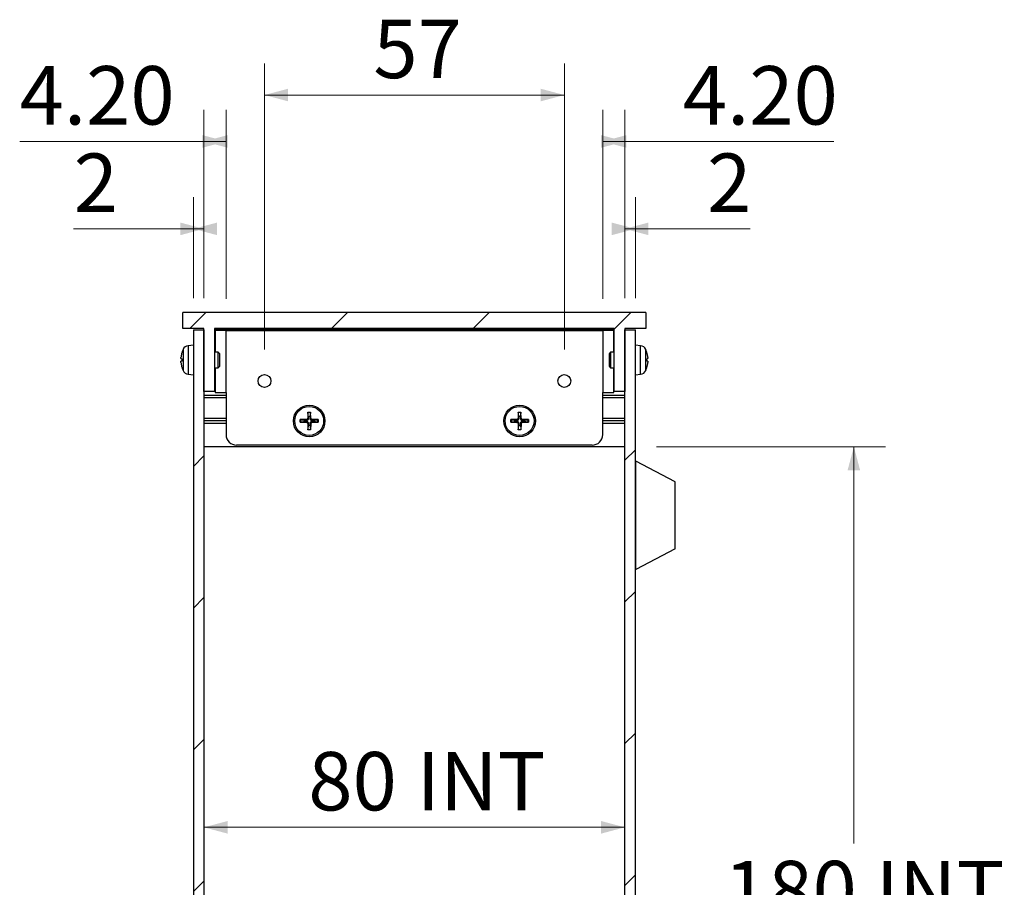
# Model space of a CAD drawing. Units: millimetres. Extents: x 5 to 292, y 5 to 205.
# Drawn here: x 144 to 175, y 132 to 159 of the extents above; entities that cross this region are included whole.
import ezdxf

# ---------------------------------------------------------------- set-up
doc = ezdxf.new("R2010")
doc.units = ezdxf.units.MM
doc.styles.add('SLDTEXTSTYLE0', font='TXT', dxfattribs={"width": 0.75})
doc.dimstyles.new('SLDDIMSTYLE0', dxfattribs={"dimtxt": 1.852083, "dimasz": 0.75, "dimexe": 0, "dimexo": 0.0625, "dimgap": 0.463021, "dimtad": 0, "dimtih": 1, "dimtoh": 1, "dimlfac": 6, "dimrnd": 1e-09, "dimzin": 12, "dimdsep": 46, "dimtxsty": 'SLDTEXTSTYLE0', "dimsah": 1, "dimcen": 0.09, "dimadec": 0, "dimazin": 3, "dimtfac": 1, "dimtofl": 0, "dimtmove": 0, "dimatfit": 3, "dimfxl": 0, "dimfrac": 2, "dimtolj": 1, "dimtzin": 12, "dimarcsym": 0})
doc.dimstyles.new('SLDDIMSTYLE1', dxfattribs={"dimtxt": 1.852083, "dimasz": 0.75, "dimexe": 0, "dimexo": 0.0625, "dimgap": 0.463021, "dimtad": 0, "dimtih": 1, "dimtoh": 1, "dimlfac": 6, "dimrnd": 1e-09, "dimzin": 4, "dimdsep": 46, "dimtxsty": 'SLDTEXTSTYLE0', "dimsah": 1, "dimcen": 0.09, "dimadec": 0, "dimazin": 1, "dimtfac": 1, "dimtofl": 0, "dimtmove": 0, "dimatfit": 3, "dimfxl": 0, "dimfrac": 2, "dimtolj": 1, "dimtzin": 12, "dimarcsym": 0})

# ---------------------------------------------------------------- blocks, each defined once
blk = doc.blocks.new('_D_12')
at = {"color": 7, "linetype": 'Continuous', "lineweight": 18}
blk.add_line((163.35, 133.758), (150.017, 133.758), dxfattribs=at)
for points in [[(150.017, 133.758), (150.767, 133.558), (150.767, 133.958)], [(163.35, 133.758), (162.6, 133.958), (162.6, 133.558)]]:
    blk.add_solid(points, dxfattribs=at)
at = {"color": 7, "linetype": 'Continuous', "lineweight": 18, "char_height": 1.8521, "attachment_point": 1, "style": 'SLDTEXTSTYLE0'}
for s, insert in [('80', (153.322, 136.146)), ('INT', (156.753, 136.146))]:
    blk.add_mtext(s, dxfattribs=dict(at, insert=insert))
blk = doc.blocks.new('_D_14')
at = {"color": 7, "linetype": 'Continuous', "lineweight": 18}
for p, q in [((164.35, 145.82), (171.607, 145.82)), ((170.607, 145.82), (170.607, 133.25)), ((170.607, 115.82), (170.607, 130.307)), ((164.35, 115.82), (171.607, 115.82))]:
    blk.add_line(p, q, dxfattribs=at)
for points in [[(170.607, 145.82), (170.407, 145.07), (170.807, 145.07)], [(170.607, 115.82), (170.807, 116.57), (170.407, 116.57)]]:
    blk.add_solid(points, dxfattribs=at)
at = {"color": 7, "linetype": 'Continuous', "lineweight": 18, "char_height": 1.8521, "attachment_point": 1, "style": 'SLDTEXTSTYLE0'}
for s, insert in [('180', (166.493, 132.695)), ('INT', (171.293, 132.695))]:
    blk.add_mtext(s, dxfattribs=dict(at, insert=insert))
blk = doc.blocks.new('_D_15')
at = {"color": 7, "linetype": 'Continuous', "lineweight": 18}
for p, q in [((151.934, 148.904), (151.934, 157.967)), ((161.434, 148.904), (161.434, 157.967)), ((161.434, 156.967), (151.934, 156.967))]:
    blk.add_line(p, q, dxfattribs=at)
for points in [[(151.934, 156.967), (152.684, 156.767), (152.684, 157.167)], [(161.434, 156.967), (160.684, 157.167), (160.684, 156.767)]]:
    blk.add_solid(points, dxfattribs=at)
at = {"color": 7, "linetype": 'Continuous', "lineweight": 18, "insert": (155.383, 159.354), "char_height": 1.8521, "attachment_point": 1, "style": 'SLDTEXTSTYLE0'}
blk.add_mtext('57', dxfattribs=at)
blk = doc.blocks.new('_D_16')
at = {"color": 7, "linetype": 'Continuous', "lineweight": 18}
for p, q in [((149.684, 150.529), (149.684, 153.725)), ((150.017, 150.529), (150.017, 153.725)), ((149.684, 152.725), (145.888, 152.725)), ((149.684, 152.725), (150.017, 152.725))]:
    blk.add_line(p, q, dxfattribs=at)
for points in [[(150.017, 152.725), (149.267, 152.925), (149.267, 152.525)], [(149.684, 152.725), (150.434, 152.525), (150.434, 152.925)]]:
    blk.add_solid(points, dxfattribs=at)
at = {"color": 7, "linetype": 'Continuous', "lineweight": 18, "insert": (145.888, 155.113), "char_height": 1.852, "attachment_point": 1, "style": 'SLDTEXTSTYLE0'}
blk.add_mtext('2', dxfattribs=at)
blk = doc.blocks.new('_D_17')
at = {"color": 7, "linetype": 'Continuous', "lineweight": 18}
for p, q in [((150.017, 150.529), (150.017, 156.496)), ((150.717, 150.504), (150.717, 156.496)), ((150.017, 155.496), (144.178, 155.496)), ((150.717, 155.496), (150.017, 155.496))]:
    blk.add_line(p, q, dxfattribs=at)
for points in [[(150.717, 155.496), (149.967, 155.696), (149.967, 155.296)], [(150.017, 155.496), (150.767, 155.296), (150.767, 155.696)]]:
    blk.add_solid(points, dxfattribs=at)
at = {"color": 7, "linetype": 'Continuous', "lineweight": 18, "insert": (144.178, 157.883), "char_height": 1.8521, "attachment_point": 1, "style": 'SLDTEXTSTYLE0'}
blk.add_mtext('4.20', dxfattribs=at)
blk = doc.blocks.new('_D_18')
at = {"color": 7, "linetype": 'Continuous', "lineweight": 18}
for p, q in [((163.35, 150.529), (163.35, 153.725)), ((163.684, 150.529), (163.684, 153.725)), ((163.35, 152.725), (163.684, 152.725)), ((163.684, 152.725), (167.326, 152.725))]:
    blk.add_line(p, q, dxfattribs=at)
for points in [[(163.684, 152.725), (162.934, 152.925), (162.934, 152.525)], [(163.35, 152.725), (164.1, 152.525), (164.1, 152.925)]]:
    blk.add_solid(points, dxfattribs=at)
at = {"color": 7, "linetype": 'Continuous', "lineweight": 18, "insert": (165.958, 155.113), "char_height": 1.852, "attachment_point": 1, "style": 'SLDTEXTSTYLE0'}
blk.add_mtext('2', dxfattribs=at)
blk = doc.blocks.new('_D_19')
at = {"color": 7, "linetype": 'Continuous', "lineweight": 18}
for p, q in [((162.65, 150.504), (162.65, 156.496)), ((163.35, 150.529), (163.35, 156.496)), ((162.65, 155.496), (163.35, 155.496)), ((163.35, 155.496), (169.977, 155.496))]:
    blk.add_line(p, q, dxfattribs=at)
for points in [[(163.35, 155.496), (162.6, 155.696), (162.6, 155.296)], [(162.65, 155.496), (163.4, 155.296), (163.4, 155.696)]]:
    blk.add_solid(points, dxfattribs=at)
at = {"color": 7, "linetype": 'Continuous', "lineweight": 18, "insert": (165.189, 157.883), "char_height": 1.8521, "attachment_point": 1, "style": 'SLDTEXTSTYLE0'}
blk.add_mtext('4.20', dxfattribs=at)

msp = doc.modelspace()

# ---------------------------------------------------------------- hatches: boundary and pattern name
at = {"linetype": 'Continuous', "lineweight": 18}
h = msp.add_hatch(dxfattribs=at)
h.set_pattern_fill('ANSI31', style=0)
h.paths.add_polyline_path([(150.3502, 149.5703), (163.0169, 149.5703), (163.0169, 147.5703), (163.3502, 147.5703), (163.3502, 149.5703), (164.0169, 149.5703), (164.0169, 150.0703), (149.3502, 150.0703), (149.3502, 149.5703), (150.0169, 149.5703), (150.0169, 147.5703), (150.3502, 147.5703)], flags=0)
h = msp.add_hatch(dxfattribs=at)
h.set_pattern_fill('ANSI31', style=0)
h.paths.add_polyline_path([(150.0169, 112.112), (150.0169, 149.5286), (149.6835, 149.5286), (149.6835, 112.112)], flags=0)
h = msp.add_hatch(dxfattribs=at)
h.set_pattern_fill('ANSI31', style=0)
h.paths.add_polyline_path([(163.3502, 149.5286), (163.3502, 112.112), (163.6835, 112.112), (163.6835, 149.5286)], flags=0)

# ---------------------------------------------------------------- linework, layer by layer
at = {"color": 7, "linetype": 'Continuous', "lineweight": 25}
for p, q in [((149.3502, 149.5703), (149.3502, 150.0703)), ((164.0169, 150.0703), (149.3502, 150.0703)), ((164.0169, 150.0703), (164.0169, 149.5703)), ((150.0169, 149.5703), (149.3502, 149.5703)), ((149.6835, 149.5286), (149.6835, 112.112)), ((149.6835, 149.5286), (150.0169, 149.5286)), ((150.0169, 147.5703), (150.0169, 149.5703)), ((150.0169, 149.5286), (150.0169, 112.112)), ((150.3502, 149.5703), (150.3502, 147.5703)), ((163.0169, 149.5703), (150.3502, 149.5703)), ((150.3502, 149.537), (163.0169, 149.537)), ((150.3669, 149.5036), (150.3669, 148.8203)), ((150.7169, 149.5036), (150.3669, 149.5036)), ((150.7169, 147.537), (150.7169, 149.5036)), ((150.7169, 149.5036), (162.6502, 149.5036)), ((162.6502, 149.5036), (162.6502, 147.537)), ((163.0002, 149.5036), (162.6502, 149.5036)), ((163.0002, 148.8203), (163.0002, 149.5036)), ((163.0169, 147.5703), (163.0169, 149.5703)), ((164.0169, 149.5703), (163.3502, 149.5703)), ((163.3502, 149.5703), (163.3502, 147.5703)), ((163.3502, 112.112), (163.3502, 149.5286)), ((163.3502, 149.5286), (163.6835, 149.5286)), ((163.6835, 112.112), (163.6835, 149.5286)), ((149.6835, 149.037), (149.5188, 149.0225)), ((150.4657, 148.8203), (150.3502, 148.8203)), ((150.5169, 148.7692), (150.4657, 148.8203)), ((150.4657, 148.3203), (150.4657, 148.8203)), ((162.9013, 148.8203), (162.8502, 148.7692)), ((163.0169, 148.8203), (162.9013, 148.8203)), ((162.9013, 148.8203), (162.9013, 148.5703)), ((163.8482, 149.0225), (163.6835, 149.037)), ((149.3203, 148.61), (149.3203, 148.5305)), ((149.321, 148.6091), (149.321, 148.5315)), ((150.5169, 148.3714), (150.5169, 148.7692)), ((162.8502, 148.7692), (162.8502, 148.3714)), ((162.9013, 148.5703), (162.9013, 148.3203)), ((164.0461, 148.5315), (164.0461, 148.6091)), ((164.0468, 148.5306), (164.0468, 148.61)), ((150.3502, 148.3203), (150.4657, 148.3203)), ((150.3669, 148.3203), (150.3669, 147.537)), ((150.4657, 148.3203), (150.5169, 148.3714)), ((162.8502, 148.3714), (162.9013, 148.3203)), ((162.9013, 148.3203), (163.0169, 148.3203)), ((163.0002, 147.537), (163.0002, 148.3203)), ((149.5188, 148.118), (149.6835, 148.1036)), ((163.6835, 148.1036), (163.8482, 148.118)), ((150.3502, 147.5703), (150.0169, 147.5703)), ((163.3502, 147.5703), (163.0169, 147.5703)), ((150.0169, 147.4536), (150.7169, 147.4536)), ((150.3669, 147.537), (150.7169, 147.537)), ((150.7169, 147.537), (150.7169, 146.2036)), ((162.6502, 146.2036), (162.6502, 147.537)), ((162.6502, 147.537), (163.0002, 147.537)), ((162.6502, 147.4536), (163.3502, 147.4536)), ((150.0169, 146.7203), (150.7169, 146.7203)), ((150.7169, 146.637), (150.0169, 146.637)), ((153.2664, 146.6843), (153.0679, 146.6787)), ((153.0679, 146.5952), (153.0679, 146.6787)), ((153.2672, 146.6577), (153.2664, 146.6843)), ((153.3084, 146.9193), (153.3028, 146.7207)), ((153.3295, 146.72), (153.3028, 146.7207)), ((153.3084, 146.9193), (153.392, 146.9193)), ((153.3295, 146.72), (153.3285, 146.772)), ((153.3976, 146.7207), (153.371, 146.72)), ((153.3916, 146.9041), (153.3719, 146.772)), ((153.3976, 146.7207), (153.392, 146.9193)), ((153.434, 146.6843), (153.4332, 146.6577)), ((153.6325, 146.6787), (153.434, 146.6843)), ((153.6325, 146.6787), (153.6325, 146.5952)), ((159.9331, 146.6843), (159.7345, 146.6787)), ((159.7345, 146.5952), (159.7345, 146.6787)), ((159.9338, 146.6577), (159.9331, 146.6843)), ((159.9751, 146.9193), (159.9695, 146.7207)), ((159.9961, 146.72), (159.9695, 146.7207)), ((159.9751, 146.9193), (160.0587, 146.9193)), ((159.9961, 146.72), (159.9952, 146.772)), ((160.0642, 146.7207), (160.0376, 146.72)), ((160.0583, 146.9041), (160.0385, 146.772)), ((160.0642, 146.7207), (160.0587, 146.9193)), ((160.1007, 146.6843), (160.0999, 146.6577)), ((160.2992, 146.6787), (160.1007, 146.6843)), ((160.2992, 146.6787), (160.2992, 146.5952)), ((162.6502, 146.7203), (163.3502, 146.7203)), ((163.3502, 146.637), (162.6502, 146.637)), ((150.7169, 146.5536), (150.0169, 146.5536)), ((153.0679, 146.5952), (153.2664, 146.5896)), ((153.2672, 146.6162), (153.2152, 146.6153)), ((153.2672, 146.6162), (153.2664, 146.5896)), ((153.3295, 146.5539), (153.3028, 146.5532)), ((153.3028, 146.5532), (153.3084, 146.3546)), ((153.392, 146.3546), (153.3084, 146.3546)), ((153.3976, 146.5532), (153.371, 146.5539)), ((153.3976, 146.5532), (153.392, 146.3546)), ((153.434, 146.5896), (153.4332, 146.6162)), ((153.434, 146.5896), (153.6325, 146.5952)), ((153.6174, 146.5956), (153.4852, 146.6153)), ((159.7345, 146.5952), (159.9331, 146.5896)), ((159.9338, 146.6162), (159.8819, 146.6153)), ((159.9338, 146.6162), (159.9331, 146.5896)), ((159.9961, 146.5539), (159.9695, 146.5532)), ((159.9695, 146.5532), (159.9751, 146.3546)), ((160.0587, 146.3546), (159.9751, 146.3546)), ((160.0642, 146.5532), (160.0376, 146.5539)), ((160.0642, 146.5532), (160.0587, 146.3546)), ((160.1007, 146.5896), (160.0999, 146.6162)), ((160.1007, 146.5896), (160.2992, 146.5952)), ((160.284, 146.5956), (160.1519, 146.6153)), ((163.3502, 146.5536), (162.6502, 146.5536)), ((163.3502, 145.8203), (150.0169, 145.8203)), ((162.3169, 145.8703), (151.0502, 145.8703)), ((163.7002, 145.362), (163.6835, 145.362)), ((164.9502, 144.7043), (163.7002, 145.362)), ((163.7002, 141.9286), (163.7002, 145.362)), ((164.9502, 142.5863), (164.9502, 144.7043)), ((164.9502, 142.5863), (163.7002, 141.9286)), ((163.7002, 141.9286), (163.6835, 141.9286))]:
    msp.add_line(p, q, dxfattribs=at)
at = {"color": 8, "linetype": 'Continuous', "lineweight": 25}
for p, q in [((150.3669, 149.4536), (150.3502, 149.4536)), ((163.0169, 149.4536), (163.0002, 149.4536)), ((149.321, 148.8174), (149.321, 148.8143)), ((149.3529, 148.9032), (149.3529, 148.2374)), ((149.5188, 149.0225), (149.5188, 148.118)), ((163.8482, 148.5703), (163.8482, 149.0225)), ((164.0142, 148.5703), (164.0142, 148.9032)), ((164.0461, 148.8143), (164.0461, 148.8174)), ((163.8482, 148.118), (163.8482, 148.5703)), ((164.0142, 148.2374), (164.0142, 148.5703)), ((149.321, 148.3263), (149.321, 148.3232)), ((164.0461, 148.3232), (164.0461, 148.3263)), ((150.7169, 147.3703), (150.0169, 147.3703)), ((163.3502, 147.3703), (162.6502, 147.3703))]:
    msp.add_line(p, q, dxfattribs=at)
at = {"color": 7, "linetype": 'Continuous', "lineweight": 25, "flags": 128}
for points in [[(153.083, 146.6784), (153.1161, 146.6734), (153.1491, 146.6685), (153.1821, 146.6636), (153.2152, 146.6586)], [(153.3285, 146.772), (153.3223, 146.8137), (153.3161, 146.8554), (153.3124, 146.8798), (153.3088, 146.9041)], [(153.4852, 146.6586), (153.527, 146.6649), (153.5687, 146.6711), (153.593, 146.6747), (153.6174, 146.6784)], [(159.7497, 146.6784), (159.7827, 146.6734), (159.8158, 146.6685), (159.8488, 146.6636), (159.8819, 146.6586)], [(159.9952, 146.772), (159.989, 146.8137), (159.9827, 146.8554), (159.9791, 146.8798), (159.9755, 146.9041)], [(160.1519, 146.6586), (160.1936, 146.6649), (160.2354, 146.6711), (160.2597, 146.6747), (160.284, 146.6784)], [(153.2152, 146.6153), (153.1735, 146.6091), (153.1317, 146.6028), (153.1074, 146.5992), (153.083, 146.5956)], [(153.3088, 146.3698), (153.3137, 146.4028), (153.3187, 146.4359), (153.3236, 146.4689), (153.3285, 146.5019)], [(153.3719, 146.5019), (153.3781, 146.4602), (153.3843, 146.4185), (153.388, 146.3941), (153.3916, 146.3698)], [(159.8819, 146.6153), (159.8401, 146.6091), (159.7984, 146.6028), (159.7741, 146.5992), (159.7497, 146.5956)], [(159.9755, 146.3698), (159.9804, 146.4028), (159.9853, 146.4359), (159.9903, 146.4689), (159.9952, 146.5019)], [(160.0385, 146.5019), (160.0448, 146.4602), (160.051, 146.4185), (160.0546, 146.3941), (160.0583, 146.3698)]]:
    msp.add_lwpolyline(points, dxfattribs=at)
at = {"color": 7, "linetype": 'Continuous', "lineweight": 25}
for centre, radius in [((151.9335, 147.9036), 0.2049), ((161.4335, 147.9036), 0.2049), ((153.3502, 146.637), 0.5), ((153.3502, 146.637), 0.4583), ((160.0169, 146.637), 0.5), ((160.0169, 146.637), 0.4583)]:
    msp.add_circle(centre, radius, dxfattribs=at)
for centre, radius, start, end in [((149.3371, 148.8124), 0.0168, 162.7513, 180), ((150.1169, 148.5703), 0.8333, 156.45286, 162.7513), ((149.5363, 148.8233), 0.2, 95, 156.45286), ((163.8308, 148.8233), 0.2, 23.54714, 85), ((163.2502, 148.5703), 0.8333, 17.2487, 23.54714), ((164.03, 148.8124), 0.0168, 0, 17.2487), ((149.3371, 148.3282), 0.0168, 180, 197.2487), ((150.1169, 148.5703), 0.8333, 197.2487, 203.54714), ((149.5363, 148.3173), 0.2, 203.54714, 265), ((163.8308, 148.3173), 0.2, 275, 336.45286), ((163.2502, 148.5703), 0.8333, 336.45286, 342.7513), ((164.03, 148.3282), 0.0168, 342.7513, 0), ((153.3502, 146.637), 0.2704, 171.19212, 188.80788), ((153.3502, 146.637), 0.1367, 170.88542, 189.11458), ((153.2654, 146.7218), 0.0375, 271.61203, 358.38797), ((153.3502, 146.637), 0.2704, 81.19212, 98.80788), ((153.3502, 146.637), 0.1367, 80.88542, 99.11458), ((153.435, 146.7218), 0.0375, 181.61203, 268.38797), ((153.3502, 146.637), 0.1367, 350.88542, 9.11458), ((153.3502, 146.637), 0.2704, 351.19212, 8.80788), ((160.0169, 146.637), 0.2704, 171.19212, 188.80788), ((160.0169, 146.637), 0.1367, 170.88542, 189.11458), ((159.932, 146.7218), 0.0375, 271.61203, 358.38797), ((160.0169, 146.637), 0.2704, 81.19212, 98.80788), ((160.0169, 146.637), 0.1367, 80.88542, 99.11458), ((160.1017, 146.7218), 0.0375, 181.61203, 268.38797), ((160.0169, 146.637), 0.1367, 350.88542, 9.11458), ((160.0169, 146.637), 0.2704, 351.19212, 8.80788), ((153.2654, 146.5521), 0.0375, 1.61203, 88.38797), ((153.3502, 146.637), 0.2704, 261.19212, 278.80788), ((153.3502, 146.637), 0.1367, 260.88542, 279.11458), ((153.435, 146.5521), 0.0375, 91.61203, 178.38797), ((159.932, 146.5521), 0.0375, 1.61203, 88.38797), ((160.0169, 146.637), 0.2704, 261.19212, 278.80788), ((160.0169, 146.637), 0.1367, 260.88542, 279.11458), ((160.1017, 146.5521), 0.0375, 91.61203, 178.38797), ((151.0502, 146.2036), 0.3333, 180, 270), ((162.3169, 146.2036), 0.3333, 270, 0)]:
    msp.add_arc(centre, radius, start, end, dxfattribs=at)
for points, knots in [([(149.321, 148.8143), (149.3171, 148.8007), (149.3092, 148.7734), (149.3, 148.7315), (149.2927, 148.6892), (149.2896, 148.6606), (149.2881, 148.6462)], [0, 0, 0, 0, 0.2483442, 0.497344, 0.7483357, 1, 1, 1, 1]), ([(164.079, 148.6462), (164.0775, 148.6604), (164.0745, 148.6887), (164.0672, 148.7309), (164.058, 148.7729), (164.0501, 148.8005), (164.0461, 148.8143)], [0, 0, 0, 0, 0.2483386, 0.4973394, 0.7483277, 1, 1, 1, 1]), ([(149.2881, 148.6133), (149.2878, 148.6137), (149.2872, 148.6146), (149.2868, 148.6205), (149.2869, 148.629), (149.2874, 148.6382), (149.2879, 148.6441), (149.2881, 148.6462)], [0, 0, 0, 0, 0.2184359, 0.4368885, 0.6542933, 0.8712934, 1, 1, 1, 1]), ([(149.2881, 148.4943), (149.2878, 148.4981), (149.2872, 148.5055), (149.2868, 148.5155), (149.2869, 148.5229), (149.2874, 148.5267), (149.2879, 148.5271), (149.2881, 148.5273)], [0, 0, 0, 0, 0.2184313, 0.43691678, 0.65430548, 0.87126951, 1, 1, 1, 1]), ([(149.2881, 148.6133), (149.2896, 148.6131), (149.2926, 148.6126), (149.2999, 148.6116), (149.309, 148.6105), (149.317, 148.6096), (149.321, 148.6091)], [0, 0, 0, 0, 0.2483458, 0.4973395, 0.7483346, 1, 1, 1, 1]), ([(149.321, 148.5315), (149.3171, 148.531), (149.3092, 148.5301), (149.3, 148.529), (149.2927, 148.528), (149.2896, 148.5275), (149.2881, 148.5273)], [0, 0, 0, 0, 0.2483374, 0.4973371, 0.7483357, 1, 1, 1, 1]), ([(149.2881, 148.4943), (149.2896, 148.4802), (149.2926, 148.4519), (149.2999, 148.4097), (149.309, 148.3677), (149.317, 148.3401), (149.321, 148.3263)], [0, 0, 0, 0, 0.2483388, 0.4973397, 0.7483276, 1, 1, 1, 1]), ([(164.0461, 148.6091), (164.05, 148.6096), (164.0579, 148.6105), (164.0671, 148.6116), (164.0744, 148.6126), (164.0774, 148.6131), (164.079, 148.6133)], [0, 0, 0, 0, 0.24833871, 0.49733728, 0.748336, 1, 1, 1, 1]), ([(164.079, 148.5273), (164.0775, 148.5275), (164.0745, 148.528), (164.0672, 148.529), (164.058, 148.5301), (164.0501, 148.531), (164.0461, 148.5315)], [0, 0, 0, 0, 0.2483457, 0.4973392, 0.7483348, 1, 1, 1, 1]), ([(164.0461, 148.3263), (164.05, 148.3399), (164.0579, 148.3672), (164.0671, 148.409), (164.0744, 148.4514), (164.0774, 148.48), (164.079, 148.4943)], [0, 0, 0, 0, 0.2483455, 0.4973441, 0.7483359, 1, 1, 1, 1]), ([(164.079, 148.6462), (164.0793, 148.6425), (164.0799, 148.635), (164.0802, 148.6251), (164.0801, 148.6177), (164.0796, 148.6139), (164.0791, 148.6135), (164.079, 148.6133)], [0, 0, 0, 0, 0.2184317, 0.436917, 0.6543056, 0.8712706, 1, 1, 1, 1]), ([(164.079, 148.5273), (164.0793, 148.5268), (164.0799, 148.526), (164.0802, 148.5201), (164.0801, 148.5116), (164.0796, 148.5024), (164.0791, 148.4965), (164.079, 148.4943)], [0, 0, 0, 0, 0.2184363, 0.4368887, 0.6542934, 0.8712945, 1, 1, 1, 1]), ([(153.0679, 146.6787), (153.0698, 146.6788), (153.0736, 146.6789), (153.0787, 146.6787), (153.0817, 146.6785), (153.0828, 146.6784), (153.083, 146.6784)], [0, 0, 0, 0, 0.3067023, 0.613506, 0.9161669, 1, 1, 1, 1]), ([(153.2152, 146.6586), (153.2238, 146.6585), (153.2368, 146.6582), (153.2542, 146.6579), (153.2628, 146.6578), (153.2672, 146.6577)], [0, 0, 0, 0, 0.4999919, 0.7499964, 1, 1, 1, 1]), ([(153.2672, 146.6577), (153.274, 146.6582), (153.286, 146.6591), (153.3016, 146.6666), (153.3132, 146.6761), (153.3225, 146.6888), (153.3286, 146.7037), (153.3292, 146.7147), (153.3295, 146.72)], [0, 0, 0, 0, 0.2198703, 0.3817617, 0.5141775, 0.6466851, 0.8304353, 1, 1, 1, 1]), ([(153.3088, 146.9041), (153.3087, 146.9051), (153.3085, 146.9071), (153.3083, 146.9119), (153.3083, 146.9161), (153.3084, 146.9187), (153.3084, 146.9193)], [0, 0, 0, 0, 0.2979163, 0.5957323, 0.8962738, 1, 1, 1, 1]), ([(153.3719, 146.772), (153.3717, 146.7633), (153.3715, 146.7503), (153.3712, 146.733), (153.371, 146.7243), (153.371, 146.72)], [0, 0, 0, 0, 0.4999966, 0.7500034, 1, 1, 1, 1]), ([(153.371, 146.72), (153.3715, 146.7131), (153.3723, 146.7012), (153.3798, 146.6856), (153.3894, 146.6739), (153.402, 146.6646), (153.417, 146.6586), (153.428, 146.658), (153.4332, 146.6577)], [0, 0, 0, 0, 0.2198696, 0.3817631, 0.5141777, 0.6466849, 0.8304418, 1, 1, 1, 1]), ([(153.392, 146.9193), (153.392, 146.9174), (153.3921, 146.9135), (153.392, 146.9084), (153.3918, 146.9055), (153.3916, 146.9044), (153.3916, 146.9041)], [0, 0, 0, 0, 0.3066435, 0.6135115, 0.9161351, 1, 1, 1, 1]), ([(153.4332, 146.6577), (153.4419, 146.6579), (153.4549, 146.6581), (153.4722, 146.6584), (153.4809, 146.6585), (153.4852, 146.6586)], [0, 0, 0, 0, 0.4999891, 0.7500014, 1, 1, 1, 1]), ([(153.6174, 146.6784), (153.6184, 146.6785), (153.6203, 146.6787), (153.6251, 146.6788), (153.6294, 146.6788), (153.6319, 146.6788), (153.6325, 146.6787)], [0, 0, 0, 0, 0.2979277, 0.5957525, 0.8963035, 1, 1, 1, 1]), ([(159.7345, 146.6787), (159.7365, 146.6788), (159.7403, 146.6789), (159.7454, 146.6787), (159.7483, 146.6785), (159.7495, 146.6784), (159.7497, 146.6784)], [0, 0, 0, 0, 0.3066622, 0.6134896, 0.9161484, 1, 1, 1, 1]), ([(159.8819, 146.6586), (159.8905, 146.6585), (159.9035, 146.6582), (159.9208, 146.6579), (159.9295, 146.6578), (159.9338, 146.6577)], [0, 0, 0, 0, 0.5000013, 0.7500058, 1, 1, 1, 1]), ([(159.9338, 146.6577), (159.9407, 146.6582), (159.9527, 146.6591), (159.9682, 146.6666), (159.9799, 146.6761), (159.9892, 146.6888), (159.9952, 146.7037), (159.9958, 146.7147), (159.9961, 146.72)], [0, 0, 0, 0, 0.21987, 0.3817613, 0.5141791, 0.6466866, 0.8304356, 1, 1, 1, 1]), ([(159.9755, 146.9041), (159.9754, 146.9051), (159.9751, 146.9071), (159.975, 146.9119), (159.975, 146.9161), (159.9751, 146.9187), (159.9751, 146.9193)], [0, 0, 0, 0, 0.29791634, 0.59573194, 0.89627336, 1, 1, 1, 1]), ([(160.0385, 146.772), (160.0384, 146.7633), (160.0381, 146.7503), (160.0378, 146.733), (160.0377, 146.7243), (160.0376, 146.72)], [0, 0, 0, 0, 0.49999659, 0.75000345, 1, 1, 1, 1]), ([(160.0376, 146.72), (160.0381, 146.7131), (160.039, 146.7012), (160.0465, 146.6856), (160.056, 146.6739), (160.0687, 146.6646), (160.0836, 146.6586), (160.0946, 146.658), (160.0999, 146.6577)], [0, 0, 0, 0, 0.2198699, 0.3817649, 0.5141796, 0.646687, 0.8304415, 1, 1, 1, 1]), ([(160.0587, 146.9193), (160.0587, 146.9174), (160.0588, 146.9135), (160.0587, 146.9084), (160.0585, 146.9055), (160.0583, 146.9044), (160.0583, 146.9041)], [0, 0, 0, 0, 0.3066433, 0.613511, 0.9161352, 1, 1, 1, 1]), ([(160.0999, 146.6577), (160.1086, 146.6579), (160.1216, 146.6581), (160.1389, 146.6584), (160.1476, 146.6585), (160.1519, 146.6586)], [0, 0, 0, 0, 0.4999938, 0.75000139, 1, 1, 1, 1]), ([(160.284, 146.6784), (160.285, 146.6785), (160.287, 146.6787), (160.2918, 146.6788), (160.296, 146.6788), (160.2986, 146.6788), (160.2992, 146.6787)], [0, 0, 0, 0, 0.2979162, 0.595739, 0.8963042, 1, 1, 1, 1]), ([(153.083, 146.5956), (153.0821, 146.5954), (153.0801, 146.5952), (153.0753, 146.5951), (153.071, 146.5951), (153.0685, 146.5952), (153.0679, 146.5952)], [0, 0, 0, 0, 0.2979153, 0.5957313, 0.8962735, 1, 1, 1, 1]), ([(153.3295, 146.5539), (153.329, 146.5608), (153.3281, 146.5727), (153.3206, 146.5883), (153.311, 146.6), (153.2984, 146.6093), (153.2835, 146.6153), (153.2725, 146.6159), (153.2672, 146.6162)], [0, 0, 0, 0, 0.2198711, 0.381758, 0.5141825, 0.6466906, 0.8304395, 1, 1, 1, 1]), ([(153.3084, 146.3546), (153.3084, 146.3565), (153.3083, 146.3604), (153.3084, 146.3655), (153.3086, 146.3684), (153.3088, 146.3695), (153.3088, 146.3698)], [0, 0, 0, 0, 0.30664736, 0.61346111, 0.91613403, 1, 1, 1, 1]), ([(153.3285, 146.5019), (153.3287, 146.5106), (153.3289, 146.5236), (153.3292, 146.5409), (153.3294, 146.5496), (153.3295, 146.5539)], [0, 0, 0, 0, 0.5000059, 0.7500082, 1, 1, 1, 1]), ([(153.4332, 146.6162), (153.4264, 146.6157), (153.4144, 146.6148), (153.3988, 146.6074), (153.3872, 146.5978), (153.3779, 146.5852), (153.3718, 146.5702), (153.3712, 146.5592), (153.371, 146.5539)], [0, 0, 0, 0, 0.2198698, 0.3817609, 0.5141809, 0.6466882, 0.8304463, 1, 1, 1, 1]), ([(153.371, 146.5539), (153.3711, 146.5452), (153.3713, 146.5322), (153.3716, 146.5149), (153.3718, 146.5063), (153.3719, 146.5019)], [0, 0, 0, 0, 0.4999938, 0.7500037, 1, 1, 1, 1]), ([(153.392, 146.3546), (153.392, 146.3565), (153.3921, 146.3604), (153.392, 146.3655), (153.3918, 146.3684), (153.3916, 146.3695), (153.3916, 146.3698)], [0, 0, 0, 0, 0.3066478, 0.6134621, 0.9161339, 1, 1, 1, 1]), ([(153.4852, 146.6153), (153.4766, 146.6154), (153.4636, 146.6157), (153.4463, 146.616), (153.4376, 146.6161), (153.4332, 146.6162)], [0, 0, 0, 0, 0.5000013, 0.7500058, 1, 1, 1, 1]), ([(153.6325, 146.5952), (153.6306, 146.5951), (153.6268, 146.5951), (153.6217, 146.5952), (153.6187, 146.5954), (153.6176, 146.5955), (153.6174, 146.5956)], [0, 0, 0, 0, 0.30665322, 0.61347342, 0.91615058, 1, 1, 1, 1]), ([(159.7497, 146.5956), (159.7487, 146.5954), (159.7467, 146.5952), (159.742, 146.5951), (159.7377, 146.5951), (159.7352, 146.5952), (159.7345, 146.5952)], [0, 0, 0, 0, 0.2979094, 0.5957427, 0.8962887, 1, 1, 1, 1]), ([(159.9961, 146.5539), (159.9956, 146.5608), (159.9948, 146.5727), (159.9873, 146.5883), (159.9777, 146.6), (159.9651, 146.6093), (159.9501, 146.6153), (159.9391, 146.6159), (159.9338, 146.6162)], [0, 0, 0, 0, 0.2198708, 0.3817563, 0.5141806, 0.6466885, 0.8304397, 1, 1, 1, 1]), ([(159.9751, 146.3546), (159.9751, 146.3565), (159.975, 146.3604), (159.9751, 146.3655), (159.9753, 146.3684), (159.9754, 146.3695), (159.9755, 146.3698)], [0, 0, 0, 0, 0.3066476, 0.6134616, 0.916134, 1, 1, 1, 1]), ([(159.9952, 146.5019), (159.9954, 146.5106), (159.9956, 146.5236), (159.9959, 146.5409), (159.9961, 146.5496), (159.9961, 146.5539)], [0, 0, 0, 0, 0.500006, 0.7500081, 1, 1, 1, 1]), ([(160.0999, 146.6162), (160.093, 146.6157), (160.0811, 146.6148), (160.0655, 146.6074), (160.0539, 146.5978), (160.0445, 146.5852), (160.0385, 146.5702), (160.0379, 146.5592), (160.0376, 146.5539)], [0, 0, 0, 0, 0.2198701, 0.3817614, 0.5141792, 0.6466867, 0.8304461, 1, 1, 1, 1]), ([(160.0376, 146.5539), (160.0378, 146.5452), (160.038, 146.5322), (160.0383, 146.5149), (160.0385, 146.5063), (160.0385, 146.5019)], [0, 0, 0, 0, 0.4999938, 0.7500038, 1, 1, 1, 1]), ([(160.0587, 146.3546), (160.0587, 146.3565), (160.0588, 146.3604), (160.0587, 146.3655), (160.0585, 146.3684), (160.0583, 146.3695), (160.0583, 146.3698)], [0, 0, 0, 0, 0.3066476, 0.6134616, 0.916134, 1, 1, 1, 1]), ([(160.1519, 146.6153), (160.1432, 146.6154), (160.1303, 146.6157), (160.1129, 146.616), (160.1042, 146.6161), (160.0999, 146.6162)], [0, 0, 0, 0, 0.5000013, 0.7500058, 1, 1, 1, 1]), ([(160.2992, 146.5952), (160.2973, 146.5951), (160.2935, 146.5951), (160.2884, 146.5952), (160.2854, 146.5954), (160.2843, 146.5955), (160.284, 146.5956)], [0, 0, 0, 0, 0.3066521, 0.6134858, 0.9161509, 1, 1, 1, 1])]:
    msp.add_open_spline(points, degree=3, knots=knots, dxfattribs=at)

# ---------------------------------------------------------------- dimensions: what is measured, and where the dimension line sits
at = {"color": 7, "linetype": 'Continuous', "lineweight": 18}
for base, p1, p2, dimstyle, picture, middle in [((151.9335, 158.4383), (161.4335, 147.9036), (151.9335, 147.9036), 'SLDDIMSTYLE0', '_D_15', (156.7513, 158.4383)), ((150.0169, 156.9669), (150.7169, 149.5036), (150.0169, 149.5286), 'SLDDIMSTYLE1', '_D_17', (146.5721, 156.9669)), ((163.3502, 156.9669), (162.6502, 149.5036), (163.3502, 149.5286), 'SLDDIMSTYLE1', '_D_19', (167.5827, 156.9669)), ((150.0169, 154.1965), (149.6835, 149.5286), (150.0169, 149.5286), 'SLDDIMSTYLE0', '_D_16', (146.5721, 154.1965)), ((163.6835, 154.1965), (163.3502, 149.5286), (163.6835, 149.5286), 'SLDDIMSTYLE0', '_D_18', (166.6419, 154.1965))]:
    dim = msp.add_linear_dim(base=base, p1=p1, p2=p2, dimstyle=dimstyle, dxfattribs=at)
    dim.commit()
    dim.dimension.update_dxf_attribs({"geometry": picture, "text_midpoint": middle, "dimtype": 160})
dim = msp.add_linear_dim(base=(150.0169, 135.2299), p1=(163.3502, 145.8203), p2=(150.0169, 145.8203), text='<> INT', dimstyle='SLDDIMSTYLE0', dxfattribs=at)
dim.commit()
dim.dimension.update_dxf_attribs({"geometry": '_D_12', "text_midpoint": (156.7513, 135.2299), "dimtype": 160})
dim = msp.add_linear_dim(base=(170.6066, 115.8203), p1=(163.3502, 145.8203), p2=(163.3502, 115.8203), angle=90, text='<> INT', dimstyle='SLDDIMSTYLE0', dxfattribs=at)
dim.commit()
dim.dimension.update_dxf_attribs({"geometry": '_D_14', "text_midpoint": (170.6066, 131.7787), "dimtype": 160})

doc.saveas('drawing.dxf')
